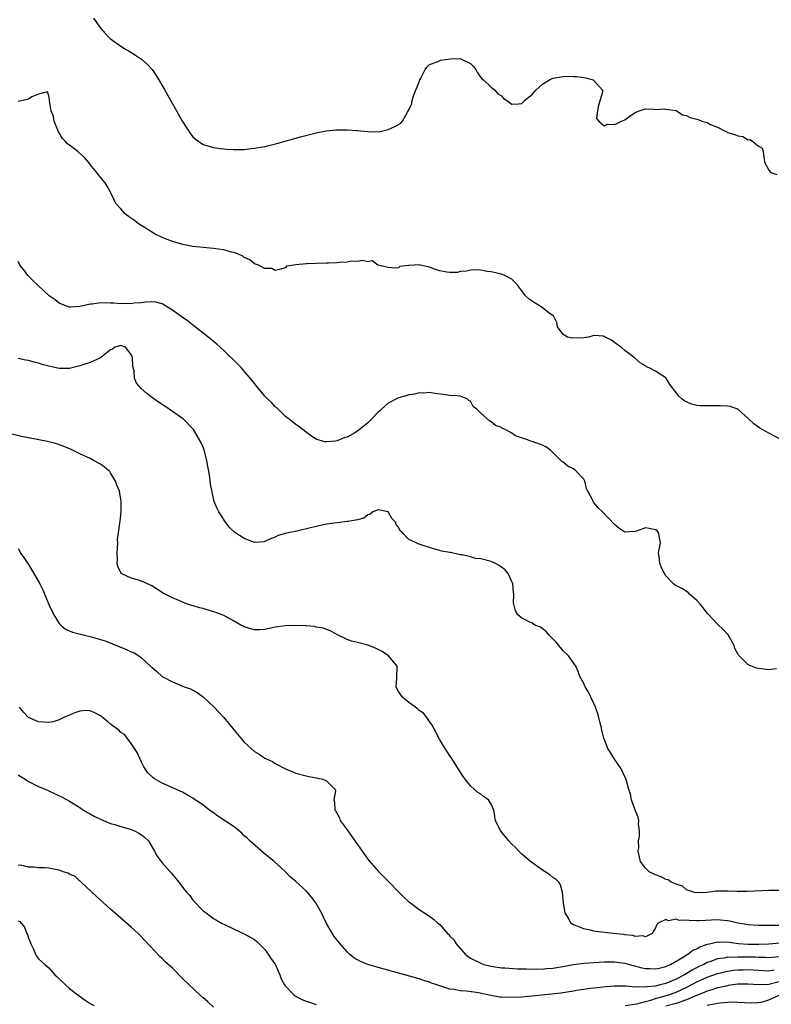
# Model space of a CAD drawing. Units: inches. Extents: x 2643000 to 2646000, y 1503000 to 1506000.
# Drawn here: x 2643349 to 2643495, y 1503151 to 1503343 of the extents above; entities that cross this region are included whole.
import ezdxf

# ---------------------------------------------------------------- set-up
doc = ezdxf.new("R2010")
doc.units = ezdxf.units.IN
doc.header["$MEASUREMENT"] = 0
doc.layers.add('LD26431503_2ft', color=91, linetype='Continuous')

msp = doc.modelspace()

# ---------------------------------------------------------------- linework, layer by layer
at = {"layer": 'LD26431503_2ft'}
for points, elevation in [([(2643363.67, 1503343), (2643365.11, 1503341), (2643365.98, 1503339.98), (2643366.98, 1503339), (2643369, 1503337.58), (2643369.92, 1503337), (2643370.6, 1503336.6), (2643371.84, 1503335.84), (2643373.01, 1503335.01), (2643374.08, 1503334.08), (2643375.07, 1503333), (2643375.86, 1503331.86), (2643376.39, 1503331), (2643377.56, 1503329), (2643381, 1503322.92), (2643382.52, 1503320.52), (2643383, 1503319.93), (2643383.48, 1503319.48), (2643385, 1503318.47), (2643385.74, 1503318.26), (2643387, 1503317.86), (2643388.32, 1503317.68), (2643389, 1503317.57), (2643389.52, 1503317.52), (2643391, 1503317.44), (2643392.5, 1503317.5), (2643393, 1503317.47), (2643394.33, 1503317.67), (2643395, 1503317.7), (2643396.06, 1503317.94), (2643397, 1503318.08), (2643399.34, 1503318.66), (2643403.91, 1503319.91), (2643407, 1503320.72), (2643408.9, 1503321.1), (2643410.72, 1503321.28), (2643411, 1503321.3), (2643412.71, 1503321.29), (2643413, 1503321.3), (2643414.86, 1503321.14), (2643415, 1503321.15), (2643416.96, 1503320.96), (2643417, 1503320.94), (2643419, 1503320.93), (2643419.44, 1503321), (2643421, 1503321.35), (2643422.15, 1503321.85), (2643423, 1503322.3), (2643423.44, 1503322.56), (2643423.78, 1503323), (2643424.72, 1503324.72), (2643424.94, 1503325.06), (2643425.57, 1503326.43), (2643425.64, 1503327), (2643425.93, 1503327.93), (2643427, 1503330.64), (2643427.15, 1503331), (2643427.35, 1503331.35), (2643428.15, 1503333), (2643428.49, 1503333.51), (2643429, 1503333.98), (2643430.53, 1503334.53), (2643431, 1503334.78), (2643431.17, 1503334.83), (2643433.07, 1503335.07), (2643435, 1503335.14), (2643435.13, 1503335.13), (2643437, 1503334.2), (2643437.59, 1503333.59), (2643438.03, 1503333), (2643438.35, 1503332.35), (2643439.21, 1503331.21), (2643439.53, 1503331), (2643441, 1503329.56), (2643441.75, 1503329), (2643442.28, 1503328.28), (2643443, 1503327.89), (2643443.41, 1503327.41), (2643444.04, 1503327), (2643445, 1503326.31), (2643446.35, 1503326.35), (2643447, 1503326.43), (2643447.51, 1503327), (2643449, 1503328.19), (2643449.71, 1503329), (2643451, 1503330.17), (2643451.51, 1503330.49), (2643452.37, 1503331), (2643453, 1503331.31), (2643455, 1503331.68), (2643455.71, 1503331.71), (2643457, 1503331.68), (2643457.64, 1503331.64), (2643459.38, 1503331.38), (2643460.84, 1503331), (2643461, 1503330.92), (2643462.69, 1503329), (2643462.64, 1503328.64), (2643461.81, 1503325.81), (2643461.68, 1503325), (2643461.52, 1503323.52), (2643461.97, 1503323), (2643463, 1503322.07), (2643463.62, 1503322.38), (2643465, 1503322.33), (2643465.46, 1503322.54), (2643466.33, 1503323), (2643467, 1503323.26), (2643467.96, 1503323.96), (2643469, 1503324.67), (2643469.8, 1503325), (2643471, 1503325.35), (2643472.68, 1503325.32), (2643473, 1503325.23), (2643474.65, 1503325.35), (2643475, 1503325.33), (2643477, 1503325.05), (2643478.21, 1503324.21), (2643479, 1503324.05), (2643479.68, 1503323.68), (2643481, 1503323.37), (2643481.29, 1503323.29), (2643482.01, 1503323), (2643483, 1503322.69), (2643483.68, 1503322.32), (2643485, 1503321.79), (2643486.65, 1503321), (2643486.88, 1503320.88), (2643487, 1503320.79), (2643488.38, 1503320.38), (2643489, 1503320.1), (2643489.98, 1503319.98), (2643491, 1503319.36), (2643491.41, 1503319.41), (2643491.87, 1503319), (2643493, 1503318.09), (2643493.73, 1503317.73), (2643493.91, 1503317), (2643494.07, 1503316.07), (2643494.14, 1503315), (2643495, 1503313.46), (2643495.43, 1503313), (2643496.6, 1503312.6)], 8876), ([(2643497.5, 1503261), (2643495, 1503262.31), (2643494.55, 1503262.55), (2643493.28, 1503263.28), (2643493, 1503263.46), (2643492.12, 1503264.12), (2643491, 1503265.18), (2643489, 1503266.95), (2643487.48, 1503267.48), (2643487, 1503267.54), (2643485.62, 1503267.62), (2643485, 1503267.63), (2643483, 1503267.6), (2643481.65, 1503267.65), (2643481, 1503267.71), (2643479.96, 1503267.96), (2643478.57, 1503268.57), (2643478.08, 1503269), (2643477.48, 1503269.48), (2643477, 1503270.19), (2643475.77, 1503271.77), (2643475.05, 1503273), (2643475, 1503273.06), (2643473, 1503274.37), (2643471.75, 1503275), (2643471.22, 1503275.22), (2643471, 1503275.41), (2643469.96, 1503275.96), (2643468.85, 1503277), (2643467, 1503278.37), (2643466.26, 1503279), (2643465.53, 1503279.53), (2643465, 1503279.97), (2643464.39, 1503280.39), (2643463.21, 1503281), (2643463, 1503281.12), (2643462.85, 1503281.15), (2643461, 1503281.3), (2643460.75, 1503281.25), (2643459.92, 1503281), (2643459, 1503280.85), (2643456.76, 1503280.76), (2643455.85, 1503281), (2643455, 1503281.47), (2643453.9, 1503283), (2643453.81, 1503283.81), (2643453.13, 1503285.13), (2643453, 1503285.17), (2643452.51, 1503285.49), (2643451, 1503286.65), (2643450.56, 1503287), (2643449.58, 1503287.58), (2643449, 1503287.95), (2643448.39, 1503288.39), (2643447.69, 1503289), (2643447, 1503289.96), (2643446.18, 1503291), (2643445.64, 1503291.64), (2643445, 1503292.25), (2643444.54, 1503292.54), (2643443.58, 1503293), (2643443, 1503293.21), (2643442.71, 1503293.29), (2643441, 1503293.67), (2643440.23, 1503293.77), (2643439, 1503293.98), (2643438.07, 1503294.07), (2643437, 1503294.03), (2643436.21, 1503293.79), (2643435, 1503293.72), (2643434.43, 1503293.57), (2643433, 1503293.52), (2643432.4, 1503293.6), (2643431, 1503293.89), (2643430.15, 1503294.15), (2643429, 1503294.61), (2643427.19, 1503295), (2643427, 1503295.06), (2643425.06, 1503294.94), (2643425, 1503294.91), (2643423.25, 1503294.75), (2643423, 1503294.47), (2643422.41, 1503294.41), (2643421, 1503294.53), (2643418.96, 1503295), (2643417.85, 1503295.85), (2643417, 1503295.6), (2643415.89, 1503295.89), (2643415, 1503295.71), (2643413.76, 1503295.76), (2643413, 1503295.58), (2643411.51, 1503295.51), (2643411, 1503295.42), (2643409.38, 1503295.38), (2643409, 1503295.35), (2643407, 1503295.32), (2643405.23, 1503295.23), (2643405, 1503295.24), (2643403, 1503295.04), (2643402.6, 1503295), (2643401.23, 1503294.77), (2643401, 1503294.48), (2643399.84, 1503294.16), (2643399, 1503293.96), (2643398.36, 1503294.36), (2643397, 1503294.36), (2643395.74, 1503295), (2643395.2, 1503295.2), (2643395, 1503295.23), (2643394.04, 1503296.04), (2643393, 1503296.45), (2643392.72, 1503296.72), (2643392.11, 1503297), (2643391, 1503297.41), (2643390.49, 1503297.51), (2643389, 1503297.94), (2643387.93, 1503298.07), (2643387, 1503298.22), (2643385, 1503298.39), (2643383, 1503298.62), (2643381.03, 1503298.97), (2643379.46, 1503299.46), (2643379, 1503299.58), (2643378, 1503300), (2643377, 1503300.38), (2643375.64, 1503301), (2643375, 1503301.41), (2643374.06, 1503302.06), (2643372.4, 1503303), (2643371.64, 1503303.64), (2643370.45, 1503304.45), (2643369.78, 1503305), (2643369, 1503305.91), (2643368.03, 1503307), (2643367.69, 1503307.69), (2643367, 1503309.19), (2643366.35, 1503310.35), (2643365.96, 1503311), (2643365.49, 1503311.49), (2643365, 1503312.07), (2643364.59, 1503312.59), (2643364.32, 1503313), (2643363, 1503314.53), (2643362.7, 1503315), (2643361.89, 1503315.89), (2643360.7, 1503317), (2643359, 1503318.3), (2643358.59, 1503318.59), (2643358.25, 1503319), (2643357.63, 1503319.63), (2643357, 1503320.72), (2643356.88, 1503320.88), (2643356.02, 1503323), (2643355.91, 1503323.91), (2643355.44, 1503325), (2643355.08, 1503326.92), (2643355.1, 1503327.1), (2643355, 1503327.91), (2643354.69, 1503328.69), (2643353, 1503328.23), (2643351.7, 1503327.7), (2643351, 1503327.24), (2643349.98, 1503327), (2643349, 1503326.82)], 8878), ([(2643496.51, 1503216.51), (2643495, 1503216.29), (2643493, 1503216.55), (2643492.63, 1503216.63), (2643491.64, 1503217), (2643491, 1503217.28), (2643489.24, 1503219), (2643489.13, 1503219.13), (2643489, 1503219.41), (2643488.43, 1503220.43), (2643488.24, 1503221), (2643487.1, 1503223.1), (2643486.11, 1503224.11), (2643485, 1503225.14), (2643483.31, 1503227), (2643483, 1503227.31), (2643482.3, 1503228.3), (2643481.74, 1503229), (2643481, 1503229.78), (2643479.61, 1503231), (2643479.3, 1503231.3), (2643478.07, 1503232.07), (2643476.77, 1503232.77), (2643476.45, 1503233), (2643475, 1503234.57), (2643474.71, 1503235), (2643474.15, 1503236.15), (2643473.82, 1503237), (2643473.69, 1503238.31), (2643473.58, 1503239), (2643473.69, 1503239.69), (2643473.95, 1503241), (2643473.58, 1503243), (2643473.29, 1503243.29), (2643473, 1503243.53), (2643471.74, 1503243.74), (2643471, 1503243.91), (2643469.25, 1503243.25), (2643469, 1503243.2), (2643467.03, 1503243.03), (2643467, 1503243.03), (2643465.83, 1503243.83), (2643465, 1503244.53), (2643462.63, 1503247), (2643461.81, 1503247.81), (2643460.92, 1503248.92), (2643460.86, 1503249), (2643460.76, 1503249.24), (2643459.83, 1503251), (2643459.57, 1503251.57), (2643459.21, 1503253), (2643459, 1503253.33), (2643457.49, 1503255), (2643457, 1503255.34), (2643455.91, 1503255.91), (2643455, 1503256.64), (2643454.77, 1503256.77), (2643454.59, 1503257), (2643453, 1503258.56), (2643452.58, 1503259), (2643451.64, 1503259.64), (2643451, 1503259.95), (2643449, 1503260.7), (2643448.73, 1503260.73), (2643448.09, 1503261), (2643445.76, 1503261.76), (2643445, 1503262.33), (2643443.7, 1503263), (2643443.22, 1503263.22), (2643443, 1503263.4), (2643441.82, 1503263.82), (2643441, 1503264.54), (2643440.68, 1503264.68), (2643439, 1503266.2), (2643438.24, 1503267), (2643437.52, 1503267.52), (2643437, 1503268.5), (2643436.69, 1503268.69), (2643436.31, 1503269), (2643435, 1503269.53), (2643434.42, 1503269.58), (2643433, 1503269.66), (2643432.21, 1503269.79), (2643430.05, 1503270.05), (2643429, 1503270.22), (2643427.89, 1503270.11), (2643427, 1503270.14), (2643426.12, 1503269.88), (2643425, 1503269.78), (2643424.45, 1503269.55), (2643423, 1503269.17), (2643421, 1503268.11), (2643419.68, 1503267), (2643419.35, 1503266.65), (2643419, 1503266.39), (2643417.73, 1503265), (2643417, 1503264.34), (2643415.41, 1503263), (2643415, 1503262.69), (2643414.17, 1503262.17), (2643413, 1503261.51), (2643412.55, 1503261.45), (2643411.54, 1503261), (2643411, 1503260.8), (2643410.73, 1503260.73), (2643409, 1503260.6), (2643408.6, 1503260.6), (2643407, 1503261.14), (2643405.85, 1503261.85), (2643403.63, 1503263.63), (2643403, 1503263.97), (2643402.44, 1503264.44), (2643401.75, 1503265), (2643401, 1503265.55), (2643399.28, 1503267.28), (2643399, 1503267.46), (2643398.28, 1503268.28), (2643397.52, 1503269), (2643397, 1503269.53), (2643395.73, 1503271), (2643394.54, 1503272.54), (2643394.16, 1503273), (2643393, 1503274.39), (2643392.44, 1503275), (2643391.73, 1503275.73), (2643389, 1503278.41), (2643387.64, 1503279.64), (2643387, 1503280.16), (2643386.55, 1503280.55), (2643385, 1503281.74), (2643383.19, 1503283.19), (2643383, 1503283.32), (2643382.08, 1503284.08), (2643381, 1503284.81), (2643379, 1503286.25), (2643377.72, 1503287), (2643377, 1503287.44), (2643375.76, 1503287.76), (2643375, 1503287.85), (2643373.81, 1503287.81), (2643373, 1503287.67), (2643371.59, 1503287.59), (2643371, 1503287.48), (2643369.53, 1503287.53), (2643369, 1503287.47), (2643367.6, 1503287.6), (2643367, 1503287.58), (2643365, 1503287.62), (2643363.4, 1503287.4), (2643363, 1503287.4), (2643361, 1503286.94), (2643359.16, 1503286.84), (2643359, 1503286.81), (2643358.41, 1503287), (2643357, 1503287.61), (2643356.21, 1503288.21), (2643355.07, 1503289), (2643352.91, 1503291), (2643351.96, 1503291.96), (2643350.9, 1503293), (2643350.09, 1503294.09), (2643349.32, 1503295), (2643349, 1503295.67)], 8880), ([(2643497, 1503173.39), (2643495, 1503173.35), (2643490.82, 1503173.18), (2643488.83, 1503173.17), (2643487, 1503173.27), (2643484.73, 1503173.27), (2643483, 1503173.01), (2643481, 1503172.91), (2643480.54, 1503173), (2643479, 1503173.52), (2643478.19, 1503174.19), (2643477, 1503174.58), (2643476.02, 1503175), (2643475.44, 1503175.44), (2643475, 1503175.53), (2643474.06, 1503176.06), (2643473, 1503176.39), (2643471.72, 1503177), (2643471, 1503177.72), (2643470.03, 1503179), (2643469.87, 1503179.87), (2643469.63, 1503181), (2643469.7, 1503181.7), (2643469.69, 1503183), (2643469.85, 1503183.85), (2643469.87, 1503185), (2643469.69, 1503186.31), (2643469.75, 1503187), (2643469.62, 1503187.62), (2643469.02, 1503189), (2643468.32, 1503191), (2643468.1, 1503192.1), (2643467.79, 1503193), (2643467.31, 1503194.69), (2643467.25, 1503195), (2643467, 1503195.5), (2643466.31, 1503197), (2643465, 1503198.9), (2643464.21, 1503200.21), (2643463.7, 1503201), (2643462.93, 1503203), (2643462.53, 1503204.53), (2643462.44, 1503205), (2643462.14, 1503206.14), (2643461.96, 1503207), (2643461.75, 1503207.75), (2643461.32, 1503209), (2643461, 1503209.75), (2643460.4, 1503211), (2643459.94, 1503211.94), (2643459.27, 1503213), (2643459, 1503213.65), (2643458.24, 1503215), (2643457.95, 1503215.95), (2643457.47, 1503217), (2643456.05, 1503219), (2643455, 1503219.97), (2643453.68, 1503221.68), (2643453, 1503222.31), (2643452.32, 1503223), (2643451.73, 1503223.73), (2643451, 1503224.23), (2643450.58, 1503224.58), (2643449.52, 1503225), (2643449, 1503225.33), (2643448.4, 1503225.6), (2643447, 1503226.33), (2643446.21, 1503227), (2643445.75, 1503227.75), (2643445.32, 1503229.32), (2643445.44, 1503231), (2643445.33, 1503231.33), (2643445.25, 1503233), (2643444.31, 1503235), (2643443.74, 1503235.74), (2643443, 1503236.28), (2643442.57, 1503236.57), (2643441.74, 1503237), (2643441, 1503237.33), (2643439, 1503237.86), (2643437.96, 1503237.96), (2643437, 1503238.24), (2643435.38, 1503238.62), (2643435, 1503238.64), (2643433.07, 1503239.07), (2643433, 1503239.09), (2643431.38, 1503239.38), (2643431, 1503239.52), (2643429.8, 1503239.8), (2643427, 1503240.7), (2643426.79, 1503240.79), (2643426.39, 1503241), (2643425, 1503241.66), (2643423.69, 1503243), (2643423.34, 1503243.34), (2643423, 1503244.03), (2643422.54, 1503244.54), (2643422.4, 1503245), (2643421.72, 1503245.72), (2643421, 1503247), (2643419.34, 1503247.34), (2643419, 1503247.39), (2643417.99, 1503247), (2643417.46, 1503246.54), (2643417, 1503246.41), (2643416.23, 1503245.77), (2643415, 1503245.45), (2643413.15, 1503245.15), (2643413, 1503245.11), (2643411, 1503244.9), (2643409, 1503244.61), (2643407, 1503244.17), (2643405.87, 1503243.87), (2643403.24, 1503243.24), (2643401.17, 1503242.83), (2643401, 1503242.77), (2643399.59, 1503242.41), (2643399, 1503242.1), (2643398.19, 1503241.81), (2643397, 1503241.21), (2643396.83, 1503241.17), (2643395, 1503241.02), (2643393, 1503241.8), (2643391.14, 1503243), (2643390.03, 1503244.03), (2643389.18, 1503245.18), (2643388.01, 1503247), (2643387.69, 1503247.69), (2643387.16, 1503249), (2643387, 1503249.58), (2643386.4, 1503252.4), (2643386.27, 1503253.74), (2643385.87, 1503255.87), (2643385.72, 1503257), (2643385.2, 1503259), (2643385, 1503259.56), (2643384.54, 1503260.54), (2643383.11, 1503263), (2643383, 1503263.15), (2643381.16, 1503265), (2643381, 1503265.13), (2643378.36, 1503267), (2643377.53, 1503267.53), (2643376.33, 1503268.33), (2643375.38, 1503269), (2643374.05, 1503270.05), (2643372.96, 1503271), (2643372.06, 1503272.06), (2643371.65, 1503273), (2643371.59, 1503274.41), (2643371.3, 1503275.3), (2643371.24, 1503277), (2643371, 1503277.59), (2643369.86, 1503279), (2643369, 1503279.37), (2643367.84, 1503279), (2643367.38, 1503278.62), (2643367, 1503278.52), (2643365, 1503276.98), (2643363, 1503276.03), (2643361.58, 1503275.58), (2643361, 1503275.37), (2643359, 1503274.89), (2643357.12, 1503274.88), (2643357, 1503274.88), (2643355.25, 1503275.25), (2643353.67, 1503275.67), (2643353, 1503275.92), (2643352.1, 1503276.1), (2643351, 1503276.42), (2643350.5, 1503276.5), (2643349, 1503276.82)], 8882), ([(2643497, 1503166.58), (2643495.41, 1503166.59), (2643494.56, 1503166.56), (2643493, 1503166.57), (2643491, 1503166.7), (2643489, 1503167.05), (2643487.42, 1503167.42), (2643487, 1503167.49), (2643485.62, 1503167.62), (2643485, 1503167.66), (2643481.5, 1503167.5), (2643481, 1503167.49), (2643479.52, 1503167.52), (2643479, 1503167.61), (2643477.57, 1503167.57), (2643477, 1503167.79), (2643475.5, 1503167.5), (2643475, 1503167.73), (2643473.52, 1503167), (2643473.23, 1503166.77), (2643473, 1503166.11), (2643472.56, 1503165.44), (2643472.34, 1503165), (2643471, 1503164.38), (2643470.53, 1503164.53), (2643469, 1503164.43), (2643468.6, 1503164.6), (2643467, 1503164.76), (2643466.8, 1503164.8), (2643464.74, 1503165), (2643461.4, 1503165.4), (2643461, 1503165.47), (2643460.34, 1503165.66), (2643459, 1503165.92), (2643457.41, 1503166.59), (2643457, 1503166.72), (2643456.53, 1503167), (2643456.02, 1503168.02), (2643455.41, 1503169), (2643455.09, 1503170.91), (2643454.91, 1503173), (2643454.49, 1503174.49), (2643454.16, 1503175), (2643453.6, 1503175.6), (2643453, 1503175.93), (2643452.43, 1503176.43), (2643451.53, 1503177), (2643451, 1503177.3), (2643448.64, 1503179), (2643447, 1503180.42), (2643446.37, 1503181), (2643445.71, 1503181.71), (2643445, 1503182.37), (2643444.44, 1503183), (2643443.8, 1503183.8), (2643442.88, 1503184.88), (2643442.8, 1503185), (2643441.84, 1503187), (2643441.74, 1503187.74), (2643441.51, 1503189), (2643441, 1503190.19), (2643440.47, 1503191), (2643439.58, 1503191.58), (2643439, 1503192.08), (2643438.41, 1503192.41), (2643437.76, 1503193), (2643437, 1503193.71), (2643435.96, 1503195), (2643435.57, 1503195.57), (2643435, 1503196.43), (2643433.24, 1503199.24), (2643433, 1503199.58), (2643432.06, 1503201), (2643431, 1503202.7), (2643429.54, 1503205.54), (2643429, 1503206.23), (2643428.5, 1503207), (2643427.84, 1503207.84), (2643427, 1503208.37), (2643426.69, 1503208.69), (2643426.3, 1503209), (2643425, 1503209.91), (2643423.75, 1503211), (2643423, 1503212.07), (2643422.66, 1503212.66), (2643422.51, 1503213), (2643422.63, 1503214.63), (2643422.67, 1503215), (2643422.73, 1503216.73), (2643422.72, 1503217), (2643421.02, 1503219.02), (2643419.83, 1503219.83), (2643418.5, 1503220.5), (2643417, 1503221.06), (2643415, 1503221.6), (2643413.85, 1503221.85), (2643413, 1503222.17), (2643411.25, 1503223), (2643409.82, 1503223.82), (2643408.38, 1503224.38), (2643407, 1503224.61), (2643406.7, 1503224.7), (2643405, 1503224.84), (2643404.87, 1503224.87), (2643402.93, 1503224.93), (2643401, 1503224.86), (2643399, 1503224.57), (2643398.42, 1503224.42), (2643397, 1503224.15), (2643396.06, 1503224.06), (2643395, 1503224.06), (2643394.24, 1503224.24), (2643393, 1503224.66), (2643392.76, 1503224.76), (2643392.31, 1503225), (2643391, 1503225.77), (2643389, 1503226.82), (2643387.44, 1503227.44), (2643387, 1503227.59), (2643385, 1503228.19), (2643384.36, 1503228.36), (2643382.17, 1503229), (2643381.3, 1503229.3), (2643380.23, 1503229.77), (2643379, 1503230.28), (2643377.59, 1503231), (2643377.22, 1503231.22), (2643375, 1503232.59), (2643374.73, 1503232.73), (2643373, 1503233.53), (2643372.24, 1503233.76), (2643371, 1503234.08), (2643369.02, 1503235.02), (2643368.4, 1503236.4), (2643368.3, 1503237), (2643368.35, 1503237.65), (2643368.27, 1503239), (2643368.37, 1503241), (2643368.35, 1503241.65), (2643368.5, 1503243), (2643368.79, 1503244.79), (2643368.82, 1503245.18), (2643369.07, 1503247), (2643369.07, 1503249), (2643368.69, 1503251), (2643368.21, 1503252.21), (2643367.97, 1503253), (2643367, 1503254.61), (2643366.83, 1503254.83), (2643366.67, 1503255), (2643365.77, 1503255.77), (2643365, 1503256.27), (2643363.68, 1503257), (2643363, 1503257.35), (2643361, 1503258.32), (2643359.17, 1503259.17), (2643357.75, 1503259.75), (2643356.28, 1503260.28), (2643354.71, 1503260.71), (2643349.69, 1503261.69), (2643347.86, 1503262.14)], 8884), ([(2643349, 1503239.85), (2643349.31, 1503239.31), (2643349.48, 1503239), (2643350.12, 1503238.12), (2643350.83, 1503237), (2643351, 1503236.76), (2643352.08, 1503235), (2643353.21, 1503233), (2643353.81, 1503231.81), (2643355, 1503229), (2643355.92, 1503227), (2643357, 1503225.31), (2643357.28, 1503225), (2643358.2, 1503224.2), (2643359.58, 1503223.58), (2643361.91, 1503223), (2643363, 1503222.76), (2643365, 1503222.21), (2643365.92, 1503221.92), (2643368.78, 1503220.78), (2643369, 1503220.67), (2643370.2, 1503220.2), (2643371, 1503219.79), (2643371.56, 1503219.56), (2643372.48, 1503219), (2643373, 1503218.63), (2643374.9, 1503216.9), (2643375, 1503216.79), (2643375.97, 1503215.97), (2643377, 1503214.98), (2643379, 1503213.93), (2643380.82, 1503213.18), (2643381.29, 1503213), (2643382.56, 1503212.56), (2643383.85, 1503211.85), (2643385.01, 1503211.01), (2643387.14, 1503209), (2643388.05, 1503208.05), (2643388.99, 1503207), (2643389.9, 1503205.9), (2643391, 1503204.55), (2643393, 1503202.24), (2643395, 1503200.39), (2643395.89, 1503199.89), (2643397, 1503199.09), (2643398.45, 1503198.45), (2643399, 1503198.09), (2643401, 1503197.03), (2643402.45, 1503196.45), (2643403, 1503196.2), (2643405, 1503195.64), (2643405.55, 1503195.55), (2643407, 1503195.27), (2643407.24, 1503195.24), (2643408.3, 1503195), (2643409, 1503194.68), (2643410.68, 1503193), (2643410.73, 1503192.73), (2643410.4, 1503191), (2643410.55, 1503190.55), (2643410.62, 1503189), (2643410.78, 1503188.78), (2643411.5, 1503187.5), (2643411.67, 1503187), (2643413, 1503185.16), (2643413.1, 1503185), (2643414.5, 1503183), (2643415, 1503182.33), (2643416.35, 1503180.35), (2643417.2, 1503179.2), (2643419, 1503177.15), (2643421.09, 1503175.09), (2643423.11, 1503173), (2643424.05, 1503172.05), (2643425, 1503171.19), (2643425.1, 1503171.1), (2643427, 1503169.65), (2643428.64, 1503168.64), (2643429, 1503168.36), (2643429.8, 1503167.8), (2643430.63, 1503167), (2643430.86, 1503166.86), (2643431, 1503166.73), (2643432.5, 1503165), (2643432.79, 1503164.79), (2643433, 1503164.52), (2643433.77, 1503163.77), (2643434.19, 1503163), (2643435.93, 1503161), (2643436.56, 1503160.56), (2643437, 1503160.21), (2643439, 1503159.21), (2643439.59, 1503159), (2643441, 1503158.68), (2643441.4, 1503158.6), (2643443, 1503158.34), (2643443.69, 1503158.31), (2643446.12, 1503158.12), (2643447.86, 1503158.14), (2643449, 1503158.07), (2643449.88, 1503158.12), (2643451, 1503158.1), (2643451.8, 1503158.2), (2643453, 1503158.29), (2643454.53, 1503158.53), (2643457, 1503158.97), (2643459, 1503159.21), (2643463, 1503159.47), (2643463.47, 1503159.47), (2643465, 1503159.52), (2643465.45, 1503159.45), (2643467, 1503159.27), (2643467.92, 1503159), (2643470.33, 1503158.33), (2643471, 1503158.19), (2643471.82, 1503158.18), (2643473, 1503158.11), (2643473.7, 1503158.3), (2643475, 1503158.6), (2643475.26, 1503158.74), (2643475.89, 1503159), (2643478.57, 1503160.57), (2643479, 1503160.85), (2643479.28, 1503161), (2643480.26, 1503161.74), (2643481, 1503162.05), (2643481.58, 1503162.42), (2643483.08, 1503162.92), (2643483.49, 1503163), (2643485, 1503163.36), (2643485.33, 1503163.33), (2643487, 1503163.36), (2643487.31, 1503163.31), (2643489.09, 1503163.09), (2643491, 1503162.94), (2643493.06, 1503162.94), (2643495, 1503163), (2643497.17, 1503163.17)], 8886), ([(2643497, 1503160.47), (2643495, 1503160.31), (2643494.35, 1503160.35), (2643493, 1503160.35), (2643492.38, 1503160.38), (2643491, 1503160.39), (2643490.38, 1503160.38), (2643489, 1503160.42), (2643488.37, 1503160.37), (2643487, 1503160.38), (2643486.23, 1503160.23), (2643485, 1503160.08), (2643483.51, 1503159.51), (2643483, 1503159.35), (2643482.34, 1503159), (2643481.42, 1503158.58), (2643480.09, 1503157.91), (2643478.62, 1503157), (2643477, 1503156.16), (2643475, 1503155.31), (2643473.87, 1503155), (2643473.16, 1503154.84), (2643473, 1503154.79), (2643471.34, 1503154.66), (2643471, 1503154.56), (2643469.35, 1503154.65), (2643469, 1503154.6), (2643467.24, 1503154.76), (2643465, 1503154.74), (2643463.39, 1503154.61), (2643461.57, 1503154.43), (2643461, 1503154.35), (2643459.77, 1503154.23), (2643459, 1503154.1), (2643458.01, 1503153.99), (2643457, 1503153.81), (2643454.56, 1503153.44), (2643452.76, 1503153.24), (2643447, 1503152.64), (2643445, 1503152.54), (2643443, 1503152.62), (2643442.65, 1503152.65), (2643440.95, 1503152.95), (2643438.53, 1503153.47), (2643436.19, 1503153.81), (2643435, 1503153.85), (2643433.89, 1503154.11), (2643433, 1503154.18), (2643431.24, 1503154.76), (2643431, 1503154.81), (2643430.44, 1503155), (2643429.38, 1503155.38), (2643429, 1503155.55), (2643427.88, 1503155.88), (2643427, 1503156.17), (2643419, 1503158.39), (2643417, 1503158.99), (2643415.57, 1503159.57), (2643414.31, 1503160.31), (2643413.44, 1503161), (2643413, 1503161.42), (2643411.62, 1503163), (2643410.45, 1503164.45), (2643409, 1503166.93), (2643408.31, 1503168.31), (2643408.03, 1503169), (2643407, 1503170.86), (2643406.91, 1503171), (2643406.05, 1503172.05), (2643405, 1503173.28), (2643403, 1503175.15), (2643401.99, 1503175.99), (2643401.03, 1503177), (2643398.78, 1503179), (2643396.71, 1503180.71), (2643394.09, 1503183), (2643393.56, 1503183.56), (2643393, 1503184.02), (2643392.51, 1503184.51), (2643391, 1503185.74), (2643387.86, 1503187.86), (2643387, 1503188.46), (2643386.66, 1503188.66), (2643386.21, 1503189), (2643385, 1503189.95), (2643383, 1503191.34), (2643381.92, 1503191.92), (2643381, 1503192.47), (2643377, 1503194.27), (2643375.66, 1503195), (2643375.26, 1503195.26), (2643374.25, 1503196.25), (2643373.7, 1503197), (2643373.44, 1503197.44), (2643373, 1503198.31), (2643372.18, 1503200.18), (2643371.67, 1503201), (2643371, 1503201.99), (2643369.69, 1503203.69), (2643369, 1503204.1), (2643368.57, 1503204.57), (2643367.94, 1503205), (2643367, 1503205.7), (2643366.31, 1503206.31), (2643365.41, 1503207), (2643365.19, 1503207.19), (2643365, 1503207.33), (2643363.95, 1503207.95), (2643363, 1503208.34), (2643362.37, 1503208.37), (2643361, 1503208.27), (2643359.85, 1503207.85), (2643359, 1503207.5), (2643357.92, 1503207), (2643357, 1503206.59), (2643355.81, 1503206.19), (2643355, 1503206.07), (2643353.91, 1503206.09), (2643353, 1503206.18), (2643351, 1503207.04), (2643350.03, 1503208.03), (2643349.27, 1503209)], 8888), ([(2643349, 1503195.86), (2643349.54, 1503195.54), (2643350.4, 1503195), (2643351, 1503194.6), (2643353, 1503193.6), (2643354.82, 1503192.82), (2643356.2, 1503192.2), (2643357.54, 1503191.54), (2643359, 1503190.75), (2643361, 1503189.51), (2643361.74, 1503189), (2643362.53, 1503188.53), (2643363, 1503188.28), (2643363.81, 1503187.81), (2643365.15, 1503187.15), (2643367, 1503186.42), (2643367.81, 1503186.19), (2643369, 1503185.81), (2643370.63, 1503185.37), (2643371, 1503185.25), (2643371.62, 1503185), (2643372.51, 1503184.51), (2643373, 1503184.2), (2643373.65, 1503183.65), (2643374.39, 1503183), (2643375.55, 1503181), (2643376.06, 1503180.06), (2643376.8, 1503179), (2643377, 1503178.76), (2643378.57, 1503177), (2643378.78, 1503176.78), (2643379, 1503176.5), (2643379.71, 1503175.71), (2643380.23, 1503175), (2643381, 1503174.01), (2643381.46, 1503173.46), (2643381.8, 1503173), (2643382.38, 1503172.38), (2643383, 1503171.52), (2643385, 1503169.45), (2643385.58, 1503169), (2643387, 1503167.96), (2643387.58, 1503167.58), (2643388.58, 1503167), (2643390.22, 1503166.22), (2643391, 1503165.87), (2643393, 1503164.96), (2643395, 1503163.82), (2643395.43, 1503163.43), (2643395.86, 1503163), (2643397, 1503161.89), (2643397.64, 1503161), (2643398.17, 1503160.17), (2643399, 1503159.02), (2643399.9, 1503157), (2643400.17, 1503156.17), (2643400.83, 1503155), (2643401, 1503154.77), (2643402.72, 1503153), (2643402.88, 1503152.88), (2643404.2, 1503152.2), (2643405, 1503151.83), (2643405.66, 1503151.66), (2643407, 1503151.18)], 8890), ([(2643387, 1503150.7), (2643385.81, 1503151.81), (2643385, 1503152.49), (2643384.44, 1503153), (2643382.27, 1503155), (2643381, 1503156.29), (2643379, 1503158.27), (2643377.57, 1503159.57), (2643377, 1503160.15), (2643376.55, 1503160.55), (2643373.66, 1503163.66), (2643372.68, 1503164.68), (2643372.33, 1503165), (2643371, 1503166.25), (2643369, 1503168.01), (2643368.47, 1503168.47), (2643367, 1503169.77), (2643365.58, 1503171), (2643364.22, 1503172.22), (2643361.25, 1503175), (2643361.12, 1503175.12), (2643361, 1503175.18), (2643360.08, 1503176.08), (2643359, 1503176.52), (2643358.72, 1503176.72), (2643357.79, 1503177), (2643357, 1503177.33), (2643356.61, 1503177.39), (2643355, 1503177.72), (2643354.22, 1503177.78), (2643353, 1503177.81), (2643352.09, 1503177.91), (2643351, 1503177.92), (2643349.78, 1503178.22), (2643349, 1503178.32)], 8892), ([(2643349, 1503167.49), (2643349.35, 1503167.35), (2643349.57, 1503167), (2643350.27, 1503166.27), (2643350.7, 1503165), (2643350.8, 1503164.8), (2643351, 1503164.12), (2643351.34, 1503163.34), (2643351.46, 1503163), (2643351.93, 1503162.07), (2643352.38, 1503161), (2643352.58, 1503160.58), (2643353, 1503160.11), (2643353.55, 1503159.55), (2643354.17, 1503159), (2643355, 1503158.33), (2643356.17, 1503157), (2643356.61, 1503156.61), (2643357, 1503156.22), (2643358.19, 1503155), (2643359, 1503154.32), (2643360.86, 1503152.86), (2643362.03, 1503152.03), (2643363, 1503151.43), (2643363.78, 1503151)], 8894), ([(2643467.04, 1503151.03), (2643469.36, 1503151.36), (2643471, 1503151.81), (2643472.05, 1503152.05), (2643473, 1503152.37), (2643474.88, 1503152.88), (2643475.28, 1503153), (2643477, 1503153.61), (2643477.97, 1503154.03), (2643479.32, 1503154.68), (2643481, 1503155.59), (2643483, 1503156.53), (2643485, 1503157.25), (2643487, 1503157.69), (2643488.15, 1503157.85), (2643489, 1503157.92), (2643490.03, 1503157.97), (2643491, 1503157.99), (2643495, 1503157.75), (2643496.08, 1503157.92)], 8890), ([(2643497, 1503155.58), (2643495, 1503155.07), (2643493.05, 1503155.05), (2643491, 1503155.19), (2643489, 1503155.13), (2643487.99, 1503155), (2643487.13, 1503154.87), (2643487, 1503154.86), (2643485.49, 1503154.51), (2643485, 1503154.44), (2643483.93, 1503154.07), (2643483, 1503153.82), (2643482.44, 1503153.56), (2643480.96, 1503152.96), (2643479, 1503152.1), (2643477.67, 1503151.67), (2643477, 1503151.41), (2643475, 1503150.87)], 8892), ([(2643483, 1503151.05), (2643485, 1503151.47), (2643485.56, 1503151.56), (2643487.7, 1503151.7), (2643489, 1503151.67), (2643491.56, 1503151.56), (2643493, 1503151.62), (2643493.75, 1503151.75), (2643495, 1503152.1), (2643497, 1503153.05)], 8894)]:
    msp.add_lwpolyline(points, dxfattribs=dict(at, elevation=elevation))

doc.saveas('drawing.dxf')
